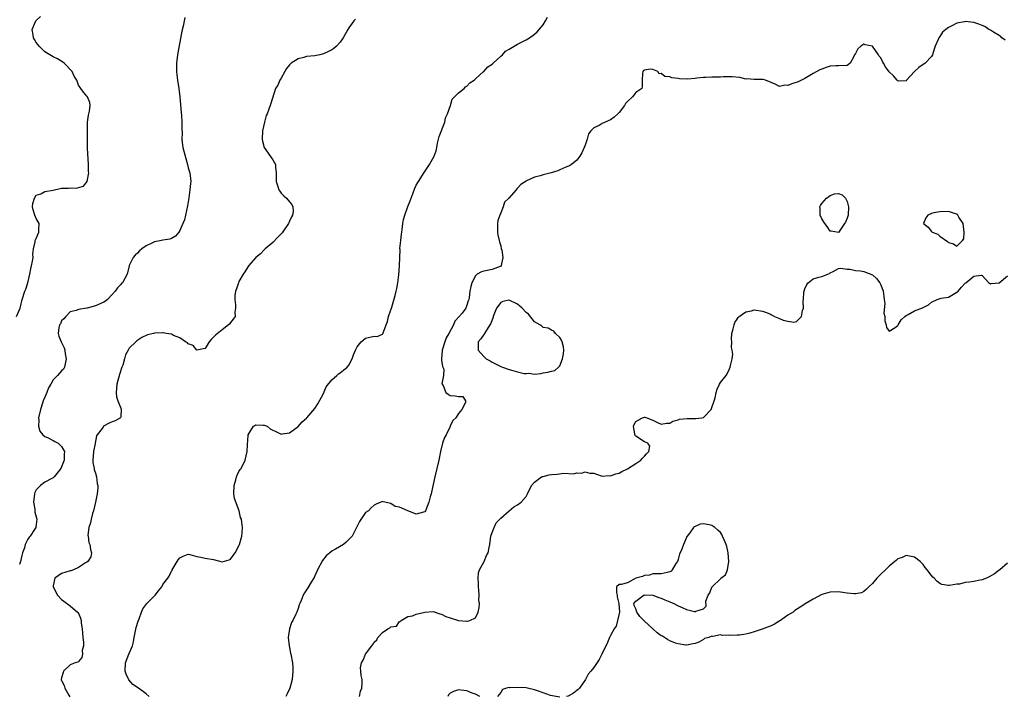
# Model space of a CAD drawing. Units: inches. Extents: x 2613000 to 2616000, y 1521000 to 1524000.
# Drawn here: x 2614445 to 2614678, y 1521241 to 1521401 of the extents above; entities that cross this region are included whole.
import ezdxf

# ---------------------------------------------------------------- set-up
doc = ezdxf.new("R2010")
doc.units = ezdxf.units.IN
doc.header["$MEASUREMENT"] = 0
doc.layers.add('LD26131521_2ft', color=102, linetype='Continuous')

msp = doc.modelspace()

# ---------------------------------------------------------------- linework, layer by layer
at = {"layer": 'LD26131521_2ft'}
for points, elevation in [([(2614444.35, 1521331), (2614445.18, 1521333), (2614445.28, 1521333.28), (2614445.62, 1521335), (2614446.32, 1521337), (2614446.54, 1521337.46), (2614447.03, 1521339), (2614447.48, 1521341), (2614447.72, 1521342.28), (2614447.9, 1521343), (2614448.13, 1521344.13), (2614448.23, 1521345), (2614448.22, 1521345.78), (2614448.32, 1521347), (2614448.71, 1521348.71), (2614448.76, 1521349), (2614449, 1521349.47), (2614449.63, 1521351), (2614449.62, 1521351.62), (2614449.66, 1521353), (2614449, 1521354.21), (2614448.62, 1521355), (2614448.23, 1521356.23), (2614448.11, 1521357), (2614448.21, 1521357.79), (2614448.57, 1521359), (2614449, 1521359.74), (2614450.07, 1521360.07), (2614451, 1521360.6), (2614452.96, 1521360.96), (2614454.67, 1521361.33), (2614455, 1521361.36), (2614456.63, 1521361.37), (2614457, 1521361.45), (2614458.64, 1521361.36), (2614459, 1521361.52), (2614460.15, 1521361.85), (2614461.02, 1521363), (2614461.42, 1521365), (2614461.38, 1521365.38), (2614461.38, 1521367), (2614461.14, 1521370.86), (2614461.13, 1521375), (2614461.14, 1521375.14), (2614461.16, 1521377), (2614461.33, 1521378.67), (2614461.64, 1521379.64), (2614461.76, 1521381), (2614461.72, 1521381.72), (2614461.16, 1521383), (2614461, 1521383.16), (2614460.17, 1521384.17), (2614459.53, 1521385), (2614459, 1521385.78), (2614458.59, 1521387), (2614457.96, 1521387.96), (2614457.49, 1521389), (2614455.58, 1521391), (2614455.27, 1521391.27), (2614454.06, 1521392.06), (2614453, 1521392.51), (2614451, 1521393.68), (2614449.72, 1521395), (2614449.39, 1521395.39), (2614449, 1521395.91), (2614448.57, 1521396.57), (2614448.35, 1521397), (2614448.27, 1521397.73), (2614448.02, 1521399), (2614448.92, 1521401), (2614449, 1521401.09), (2614449.97, 1521402.03)], 8046), ([(2614484.17, 1521401.83), (2614483.77, 1521399.77), (2614483.43, 1521398.57), (2614482.45, 1521393), (2614482.2, 1521391), (2614482.21, 1521389.79), (2614482.2, 1521389), (2614482.27, 1521388.27), (2614482.45, 1521387), (2614482.78, 1521385), (2614483.02, 1521383.02), (2614483.29, 1521379.29), (2614483.38, 1521378.62), (2614483.5, 1521377), (2614483.47, 1521375.47), (2614483.54, 1521374.46), (2614483.46, 1521373), (2614483.61, 1521371.61), (2614483.72, 1521371), (2614484.4, 1521368.4), (2614484.82, 1521367), (2614485, 1521366.25), (2614485.29, 1521365.29), (2614485.4, 1521365), (2614485.6, 1521363), (2614485.51, 1521362.49), (2614485.39, 1521361), (2614485.12, 1521359.12), (2614484.82, 1521357.18), (2614484.34, 1521355), (2614484.08, 1521353.92), (2614483.71, 1521353), (2614483, 1521351.34), (2614482.76, 1521351), (2614481.95, 1521350.05), (2614481, 1521349.51), (2614480.66, 1521349.34), (2614479, 1521349.09), (2614478.62, 1521349), (2614477, 1521348.69), (2614476.33, 1521348.33), (2614475, 1521347.7), (2614474, 1521347), (2614473.45, 1521346.55), (2614473, 1521346.01), (2614472.45, 1521345.55), (2614471.96, 1521345), (2614471, 1521343.06), (2614470.97, 1521343), (2614470.51, 1521341), (2614469.96, 1521339.96), (2614469.4, 1521339), (2614469.18, 1521338.82), (2614469, 1521338.61), (2614468.21, 1521337.79), (2614467.71, 1521337), (2614467, 1521336.21), (2614465.85, 1521335), (2614465.39, 1521334.61), (2614465, 1521334.38), (2614463, 1521333.53), (2614461.08, 1521333), (2614460.95, 1521332.95), (2614459, 1521332.66), (2614458.41, 1521332.42), (2614457, 1521332.11), (2614455.97, 1521331), (2614455.52, 1521330.48), (2614455, 1521329.97), (2614454.71, 1521329.29), (2614454.48, 1521329), (2614454.33, 1521328.33), (2614454.18, 1521327), (2614454.37, 1521326.37), (2614454.87, 1521325), (2614455.59, 1521323.59), (2614455.73, 1521323), (2614455.85, 1521322.15), (2614456.08, 1521321), (2614455.81, 1521319.81), (2614455.7, 1521319), (2614455.47, 1521318.53), (2614455, 1521318.1), (2614454.06, 1521317), (2614453, 1521315.97), (2614452.44, 1521315), (2614451.86, 1521314.14), (2614451.46, 1521313), (2614451, 1521311.93), (2614450.64, 1521311), (2614450.51, 1521310.51), (2614449.98, 1521309), (2614449.5, 1521307), (2614449.58, 1521306.41), (2614449.49, 1521305), (2614449.81, 1521303.81), (2614450.57, 1521303), (2614451, 1521302.6), (2614451.66, 1521302.34), (2614453, 1521301.63), (2614453.4, 1521301.4), (2614454.21, 1521301), (2614455, 1521300.24), (2614455.45, 1521299.45), (2614455.66, 1521299), (2614455.61, 1521298.39), (2614455.57, 1521297), (2614455, 1521295.39), (2614454.79, 1521295), (2614453.22, 1521293), (2614453, 1521292.8), (2614452.65, 1521292.65), (2614451, 1521291.78), (2614450, 1521291), (2614449, 1521289.91), (2614448.66, 1521289.34), (2614448.55, 1521289), (2614448.33, 1521287), (2614448.63, 1521285.37), (2614448.66, 1521285), (2614448.65, 1521284.65), (2614449.1, 1521283), (2614448.91, 1521281.09), (2614448.86, 1521281), (2614448.55, 1521280.55), (2614447.53, 1521279), (2614447.28, 1521278.72), (2614447, 1521278.29), (2614446.34, 1521277), (2614446.17, 1521276.17), (2614445.75, 1521275), (2614445.57, 1521274.43), (2614445.27, 1521273), (2614445, 1521272.25)], 8048), ([(2614524.56, 1521401.44), (2614524.21, 1521401), (2614523, 1521399.34), (2614522.79, 1521399), (2614521.68, 1521397), (2614521, 1521396.01), (2614520.06, 1521395), (2614519.49, 1521394.51), (2614519, 1521394.19), (2614518.21, 1521393.79), (2614517, 1521393.22), (2614516.12, 1521393), (2614515, 1521392.76), (2614513, 1521392.55), (2614512.36, 1521392.36), (2614511, 1521392.05), (2614509.38, 1521391), (2614509, 1521390.64), (2614508.29, 1521389.71), (2614507.84, 1521389), (2614507, 1521387.46), (2614506.68, 1521387), (2614506.18, 1521385.82), (2614505.68, 1521385), (2614504.52, 1521381.48), (2614504.39, 1521381), (2614504.09, 1521380.09), (2614503.64, 1521379), (2614503.43, 1521378.57), (2614503.02, 1521377), (2614502.57, 1521375), (2614502.48, 1521373), (2614502.56, 1521372.56), (2614502.97, 1521371), (2614505, 1521368.08), (2614505.63, 1521367), (2614505.67, 1521366.33), (2614505.81, 1521365), (2614505.81, 1521363), (2614506.23, 1521361.77), (2614506.45, 1521361), (2614506.65, 1521360.65), (2614507, 1521360.24), (2614507.6, 1521359.6), (2614508.24, 1521359), (2614509, 1521358.13), (2614509.51, 1521357.51), (2614509.76, 1521357), (2614509.85, 1521355.85), (2614509.7, 1521355), (2614509.42, 1521354.58), (2614509, 1521353.61), (2614508.78, 1521353.22), (2614508.74, 1521353), (2614507.2, 1521350.8), (2614507, 1521350.61), (2614506.24, 1521349.76), (2614505, 1521348.55), (2614503.24, 1521347), (2614503, 1521346.77), (2614502.13, 1521345.87), (2614501, 1521345), (2614499.27, 1521343), (2614499, 1521342.61), (2614498.42, 1521341.58), (2614498.02, 1521341), (2614497, 1521339.25), (2614496.88, 1521339), (2614496.42, 1521337.58), (2614496.18, 1521337), (2614496.01, 1521336.01), (2614495.99, 1521335), (2614496.21, 1521333.79), (2614496.2, 1521333), (2614496.05, 1521332.05), (2614496.08, 1521331), (2614495.64, 1521330.36), (2614495, 1521329.56), (2614494.78, 1521329.22), (2614494.55, 1521329), (2614493, 1521327.88), (2614491.41, 1521326.59), (2614491, 1521326.09), (2614490.44, 1521325.56), (2614489.97, 1521325), (2614489, 1521323.38), (2614487.01, 1521322.99), (2614486.12, 1521324.12), (2614485, 1521324.5), (2614484.78, 1521324.78), (2614484.36, 1521325), (2614483, 1521325.91), (2614481.47, 1521326.53), (2614481, 1521326.78), (2614479.78, 1521327), (2614479.14, 1521327.14), (2614479, 1521327.15), (2614477, 1521327.07), (2614476.76, 1521327), (2614475.33, 1521326.67), (2614473.97, 1521326.03), (2614472.8, 1521325.2), (2614472.61, 1521325), (2614471, 1521323.52), (2614470.73, 1521323), (2614470.09, 1521321.91), (2614469.92, 1521321), (2614469.47, 1521319.47), (2614469.29, 1521319), (2614468.71, 1521317.29), (2614468.04, 1521315), (2614468.02, 1521313.98), (2614467.91, 1521313), (2614468, 1521312), (2614468.35, 1521311), (2614469, 1521309.25), (2614469.07, 1521309.07), (2614469.12, 1521309), (2614469, 1521307.31), (2614468.95, 1521307), (2614467.69, 1521306.31), (2614467, 1521306.06), (2614466.28, 1521305.72), (2614464.94, 1521305), (2614464.82, 1521304.82), (2614463.41, 1521303), (2614463.25, 1521302.75), (2614462.92, 1521301), (2614462.92, 1521300.92), (2614462.54, 1521299), (2614462.39, 1521297), (2614462.41, 1521296.41), (2614462.71, 1521295), (2614462.73, 1521294.73), (2614463, 1521293.91), (2614463.28, 1521293), (2614463.41, 1521291.41), (2614463.55, 1521291), (2614463.55, 1521290.45), (2614463.4, 1521289), (2614463.01, 1521286.99), (2614462.54, 1521285), (2614462.34, 1521284.34), (2614461.98, 1521283), (2614461.84, 1521282.16), (2614461.45, 1521281), (2614461.24, 1521279.24), (2614461.26, 1521279), (2614461.48, 1521277.48), (2614461.7, 1521277), (2614461.83, 1521275.83), (2614462.11, 1521275), (2614461.89, 1521274.11), (2614461.21, 1521273), (2614461, 1521272.85), (2614460.67, 1521272.67), (2614459, 1521271.55), (2614457.78, 1521271), (2614457.22, 1521270.78), (2614457, 1521270.74), (2614455, 1521270.12), (2614453.39, 1521269), (2614453, 1521267.19), (2614452.98, 1521267), (2614453, 1521266.95), (2614454.01, 1521265), (2614455, 1521263.93), (2614455.56, 1521263.56), (2614457, 1521262.46), (2614458.79, 1521261), (2614458.89, 1521260.89), (2614459.51, 1521259.51), (2614459.6, 1521259), (2614459.64, 1521258.36), (2614459.84, 1521257), (2614460, 1521255), (2614460.15, 1521253.85), (2614460.15, 1521253), (2614459.89, 1521251.89), (2614459.96, 1521251), (2614459.76, 1521250.24), (2614459, 1521249.32), (2614458.84, 1521249.16), (2614458.18, 1521249), (2614457, 1521248.48), (2614455.41, 1521247), (2614455.36, 1521246.64), (2614455, 1521245.42), (2614454.89, 1521245), (2614454.88, 1521244.88), (2614455, 1521244.75), (2614455.58, 1521243.58), (2614455.8, 1521243), (2614456.67, 1521241.33), (2614456.94, 1521240.94)], 8050), ([(2614475.76, 1521241), (2614475, 1521241.64), (2614473.23, 1521243), (2614471.87, 1521243.87), (2614470.92, 1521244.92), (2614470.27, 1521246.27), (2614470.08, 1521247), (2614470.14, 1521249), (2614470.89, 1521251), (2614471.78, 1521253), (2614472.02, 1521253.98), (2614472.2, 1521255), (2614472.51, 1521256.51), (2614472.66, 1521257.34), (2614473.15, 1521258.85), (2614473.39, 1521259.39), (2614473.92, 1521261), (2614474.24, 1521261.76), (2614475.19, 1521263), (2614477.12, 1521265), (2614477.97, 1521266.03), (2614478.72, 1521267), (2614479, 1521267.55), (2614480.15, 1521269), (2614480.47, 1521269.53), (2614481, 1521270.66), (2614481.2, 1521270.8), (2614481.21, 1521271), (2614481.4, 1521271.4), (2614482.35, 1521273), (2614482.62, 1521273.38), (2614483, 1521273.83), (2614483.78, 1521274.22), (2614485, 1521274.68), (2614485.38, 1521274.62), (2614487, 1521274.13), (2614487.98, 1521274.02), (2614489, 1521273.76), (2614491, 1521273.43), (2614493, 1521272.93), (2614494.64, 1521273.36), (2614495, 1521273.52), (2614495.64, 1521274.36), (2614496.07, 1521275), (2614497, 1521276.67), (2614497.13, 1521277), (2614497.55, 1521278.45), (2614497.69, 1521279), (2614497.73, 1521279.73), (2614497.84, 1521281), (2614497.71, 1521282.29), (2614497.57, 1521283), (2614497.36, 1521283.36), (2614497.01, 1521285), (2614495.93, 1521287.93), (2614495.82, 1521289), (2614495.87, 1521291), (2614496.29, 1521292.29), (2614496.44, 1521293), (2614496.57, 1521293.43), (2614497, 1521294.3), (2614497.27, 1521294.73), (2614497.49, 1521295), (2614498.46, 1521297), (2614498.91, 1521299), (2614499, 1521300.62), (2614499.2, 1521302.8), (2614499.21, 1521303), (2614500.48, 1521305), (2614500.79, 1521305.21), (2614501, 1521305.33), (2614502.73, 1521305.27), (2614503, 1521305.3), (2614503.7, 1521305), (2614504.42, 1521304.42), (2614505, 1521304.04), (2614505.73, 1521303.73), (2614507, 1521303.15), (2614507.19, 1521303.19), (2614509, 1521303.46), (2614511, 1521304.95), (2614511.96, 1521306.04), (2614513, 1521306.89), (2614513.1, 1521307), (2614515, 1521309.21), (2614515.65, 1521310.35), (2614517, 1521312.78), (2614517.64, 1521314.36), (2614519, 1521315.99), (2614520.21, 1521317), (2614520.6, 1521317.4), (2614521, 1521317.63), (2614521.73, 1521318.27), (2614522.65, 1521319), (2614523, 1521319.49), (2614523.84, 1521321), (2614524.1, 1521321.9), (2614524.58, 1521323), (2614525, 1521323.84), (2614525.92, 1521325), (2614527, 1521325.89), (2614529, 1521326.31), (2614529.7, 1521326.3), (2614531, 1521326.81), (2614531.09, 1521326.91), (2614531.14, 1521327.14), (2614531.88, 1521329), (2614532.15, 1521329.85), (2614532.44, 1521331), (2614533, 1521332.54), (2614533.11, 1521333), (2614533.18, 1521333.18), (2614534.01, 1521336.01), (2614534.26, 1521337), (2614534.37, 1521337.63), (2614534.66, 1521339), (2614534.89, 1521340.89), (2614535.04, 1521343), (2614535.14, 1521346.86), (2614535.12, 1521347.12), (2614535.3, 1521349), (2614535.52, 1521350.48), (2614535.54, 1521351), (2614535.61, 1521351.61), (2614535.8, 1521353), (2614536, 1521354), (2614536.25, 1521355), (2614536.97, 1521357.03), (2614537.57, 1521358.43), (2614537.79, 1521359), (2614538.26, 1521360.26), (2614538.64, 1521361.36), (2614539, 1521362.1), (2614539.48, 1521363), (2614540.86, 1521365.14), (2614542.13, 1521367), (2614543.2, 1521369), (2614543.73, 1521370.27), (2614543.84, 1521371), (2614544.04, 1521372.04), (2614544.28, 1521373), (2614544.39, 1521373.61), (2614545.73, 1521377), (2614545.93, 1521378.07), (2614546.42, 1521379), (2614547.08, 1521381), (2614547.52, 1521382.48), (2614548.06, 1521383), (2614549, 1521383.96), (2614550.31, 1521385), (2614550.64, 1521385.36), (2614551, 1521385.54), (2614551.67, 1521386.33), (2614552.72, 1521387), (2614553, 1521387.27), (2614554.92, 1521389), (2614554.95, 1521389.05), (2614555, 1521389.06), (2614555.9, 1521390.1), (2614557, 1521390.76), (2614557.23, 1521391), (2614559, 1521392.66), (2614559.38, 1521393), (2614560.15, 1521393.85), (2614561, 1521394.33), (2614561.41, 1521394.59), (2614562.18, 1521395), (2614563, 1521395.5), (2614565, 1521396.5), (2614565.83, 1521397), (2614567, 1521397.9), (2614567.58, 1521398.42), (2614569, 1521400.08), (2614569.57, 1521401), (2614570.09, 1521401.91)], 8052), ([(2614678.48, 1521396.48), (2614677.69, 1521397), (2614677.37, 1521397.37), (2614677, 1521397.53), (2614675.68, 1521398.32), (2614675, 1521398.79), (2614674.61, 1521399), (2614673.67, 1521399.67), (2614673, 1521399.9), (2614672.25, 1521400.25), (2614671, 1521400.63), (2614669, 1521400.87), (2614668.82, 1521400.82), (2614667, 1521400.47), (2614665.85, 1521399.85), (2614665, 1521399.46), (2614664.36, 1521399), (2614663.63, 1521398.37), (2614663, 1521397.33), (2614662.74, 1521397), (2614662.6, 1521396.6), (2614661.89, 1521395), (2614661.66, 1521394.34), (2614661.24, 1521393), (2614661, 1521392.55), (2614659.49, 1521391), (2614659.21, 1521390.79), (2614659, 1521390.69), (2614657.99, 1521390.01), (2614656.94, 1521389.06), (2614655.1, 1521387), (2614655.08, 1521386.92), (2614655, 1521386.81), (2614653.23, 1521386.77), (2614653, 1521386.82), (2614652.87, 1521387), (2614651.97, 1521387.97), (2614651, 1521388.93), (2614650.12, 1521390.12), (2614649.66, 1521391), (2614649.4, 1521391.4), (2614649, 1521392.23), (2614648.64, 1521392.64), (2614648.46, 1521393), (2614647, 1521395.01), (2614645.33, 1521395.33), (2614645, 1521395.5), (2614644.23, 1521395), (2614643.57, 1521394.43), (2614643, 1521393.26), (2614642.8, 1521393), (2614642.59, 1521392.6), (2614641.73, 1521391), (2614641.33, 1521390.67), (2614641, 1521390.41), (2614639, 1521390.37), (2614638.39, 1521390.39), (2614637, 1521390.31), (2614636.06, 1521389.94), (2614635, 1521389.61), (2614634.59, 1521389.41), (2614633, 1521388.53), (2614631, 1521387.39), (2614629.43, 1521386.57), (2614627.89, 1521386.11), (2614627, 1521385.72), (2614626.24, 1521385.76), (2614625, 1521385.46), (2614623.99, 1521386.01), (2614623, 1521386.45), (2614621.73, 1521387), (2614621.17, 1521387.17), (2614619.14, 1521387.14), (2614619, 1521387.12), (2614617.26, 1521387.26), (2614617, 1521387.25), (2614615.58, 1521387.58), (2614613.76, 1521387.76), (2614613, 1521387.78), (2614611.75, 1521387.75), (2614611, 1521387.71), (2614609, 1521387.66), (2614607.6, 1521387.6), (2614607, 1521387.6), (2614605.41, 1521387.41), (2614605, 1521387.4), (2614603.23, 1521387.23), (2614601.31, 1521387.31), (2614601, 1521387.38), (2614599.52, 1521387.52), (2614599, 1521387.78), (2614597.85, 1521387.85), (2614597, 1521388.53), (2614596.51, 1521388.51), (2614596.19, 1521389), (2614595, 1521389.49), (2614594.42, 1521389.58), (2614593, 1521389.38), (2614592.81, 1521389.19), (2614592.65, 1521389), (2614592.56, 1521388.56), (2614592.46, 1521387), (2614592.49, 1521385.51), (2614592.39, 1521385), (2614591, 1521384.02), (2614590.19, 1521383), (2614589, 1521381.95), (2614588.57, 1521381.43), (2614588.31, 1521381), (2614587, 1521379.3), (2614586.7, 1521379), (2614585.82, 1521378.18), (2614585, 1521377.55), (2614583, 1521376.74), (2614582.27, 1521376.27), (2614581, 1521375.72), (2614580.35, 1521375), (2614579.76, 1521374.24), (2614579.48, 1521373), (2614579, 1521371.58), (2614578.77, 1521371), (2614578.21, 1521369.79), (2614577.74, 1521369), (2614577, 1521368.04), (2614575.73, 1521367), (2614575.31, 1521366.69), (2614575, 1521366.61), (2614574.39, 1521366.39), (2614573, 1521365.71), (2614572.51, 1521365.49), (2614570.95, 1521365), (2614569, 1521364.53), (2614568.33, 1521364.33), (2614567, 1521364.01), (2614565.13, 1521363.13), (2614565, 1521363.09), (2614563.72, 1521362.28), (2614563, 1521361.4), (2614562.78, 1521361.22), (2614562.62, 1521361), (2614560.89, 1521359), (2614559.89, 1521358.11), (2614559.57, 1521357), (2614559, 1521355.54), (2614558.75, 1521355), (2614558.28, 1521353.72), (2614558.23, 1521353), (2614558.26, 1521352.26), (2614558.22, 1521351), (2614558.33, 1521350.33), (2614558.63, 1521349), (2614558.68, 1521348.68), (2614559, 1521347.76), (2614559.12, 1521347.12), (2614559.28, 1521346.72), (2614559.49, 1521345), (2614559.07, 1521343.07), (2614559.1, 1521343), (2614559.08, 1521342.92), (2614558.88, 1521342.88), (2614557, 1521342.14), (2614555, 1521341.75), (2614554.41, 1521341.59), (2614553.43, 1521341), (2614553, 1521340.6), (2614552.16, 1521339), (2614551.92, 1521338.08), (2614551.71, 1521337), (2614551.53, 1521335.53), (2614551.43, 1521335), (2614551.31, 1521334.69), (2614551, 1521333.69), (2614550.7, 1521333), (2614549.82, 1521331.82), (2614549.16, 1521331), (2614548.1, 1521329.9), (2614547.77, 1521329), (2614546.7, 1521327), (2614546.06, 1521325.94), (2614545.74, 1521325), (2614545.11, 1521323), (2614545.13, 1521322.87), (2614544.97, 1521321.03), (2614544.95, 1521320.95), (2614545, 1521320.65), (2614545.16, 1521319.16), (2614545.26, 1521319), (2614545.5, 1521318.5), (2614545.47, 1521317), (2614545.08, 1521315.07), (2614545.37, 1521314.63), (2614545.97, 1521313), (2614546.58, 1521312.58), (2614547, 1521312.25), (2614548.23, 1521312.23), (2614549, 1521312.07), (2614550.02, 1521312.02), (2614550.63, 1521311), (2614550.64, 1521310.64), (2614549.74, 1521309), (2614549, 1521308.04), (2614548.36, 1521307), (2614547.65, 1521306.35), (2614547.04, 1521305), (2614547, 1521304.96), (2614546.08, 1521303), (2614545.67, 1521302.33), (2614545.22, 1521301), (2614544.72, 1521299), (2614544.3, 1521297), (2614543.37, 1521293), (2614543, 1521291.23), (2614542.59, 1521289.41), (2614542.48, 1521289), (2614542.25, 1521288.26), (2614541.93, 1521287), (2614541.15, 1521285), (2614541, 1521284.74), (2614540.69, 1521284.69), (2614539, 1521284.18), (2614538.43, 1521284.43), (2614537, 1521285), (2614535, 1521285.87), (2614534.02, 1521286.02), (2614533, 1521286.73), (2614531.11, 1521287.11), (2614531, 1521287.21), (2614530.63, 1521287), (2614529.47, 1521286.53), (2614529, 1521286.35), (2614528.32, 1521285.68), (2614527.67, 1521285), (2614527, 1521284.55), (2614525.53, 1521282.47), (2614525, 1521281.33), (2614524.86, 1521281), (2614523.79, 1521279), (2614523.43, 1521278.57), (2614522.42, 1521277.58), (2614521.73, 1521277), (2614519.88, 1521275.88), (2614519, 1521275.38), (2614517.66, 1521274.34), (2614516.79, 1521273.21), (2614515.59, 1521271), (2614515.43, 1521270.57), (2614515, 1521269.61), (2614514.8, 1521269.2), (2614514.11, 1521268.11), (2614513.29, 1521266.71), (2614513, 1521266.25), (2614512.48, 1521265.52), (2614512.19, 1521265), (2614511.72, 1521263.72), (2614511.39, 1521263), (2614511.26, 1521262.74), (2614511, 1521261.87), (2614510.71, 1521261), (2614510.5, 1521260.5), (2614509.74, 1521259), (2614509.46, 1521258.54), (2614508.99, 1521257), (2614508.67, 1521255), (2614508.9, 1521253), (2614509, 1521252.6), (2614509.24, 1521251.24), (2614509.31, 1521251), (2614509.67, 1521249), (2614509.76, 1521247.76), (2614509.79, 1521247), (2614509.57, 1521245), (2614509.02, 1521242.98), (2614508.41, 1521241.59), (2614508.06, 1521241)], 8054), ([(2614525.55, 1521241), (2614525.77, 1521242.23), (2614526.06, 1521243), (2614526.17, 1521244.17), (2614526.14, 1521245), (2614525.96, 1521245.96), (2614525.82, 1521247), (2614525.81, 1521247.81), (2614526.01, 1521249), (2614526.42, 1521249.58), (2614526.98, 1521251), (2614528.44, 1521253), (2614528.7, 1521253.3), (2614529, 1521253.9), (2614529.61, 1521254.39), (2614529.88, 1521255), (2614531, 1521256.13), (2614532.26, 1521257), (2614532.76, 1521257.24), (2614533, 1521257.51), (2614534.32, 1521257.68), (2614535, 1521258.76), (2614535.21, 1521258.79), (2614535.43, 1521259), (2614537, 1521259.93), (2614538.13, 1521260.13), (2614539, 1521260.53), (2614541, 1521260.98), (2614543, 1521261.1), (2614544.57, 1521260.57), (2614545, 1521260.48), (2614545.96, 1521259.96), (2614547, 1521259.59), (2614549, 1521259), (2614551, 1521258.85), (2614551.14, 1521258.86), (2614551.67, 1521259), (2614553, 1521259.62), (2614553.64, 1521261), (2614553.91, 1521262.09), (2614553.93, 1521263), (2614553.83, 1521263.83), (2614553.87, 1521265), (2614553.8, 1521266.2), (2614553.7, 1521267), (2614553.72, 1521267.72), (2614553.65, 1521269), (2614553.74, 1521270.26), (2614554, 1521271), (2614555.06, 1521273), (2614555.64, 1521274.36), (2614556.04, 1521275), (2614556.26, 1521276.26), (2614556.41, 1521277), (2614556.68, 1521279), (2614557, 1521279.8), (2614557.43, 1521281), (2614557.88, 1521282.12), (2614558.8, 1521283), (2614559, 1521283.25), (2614561, 1521284.99), (2614562.09, 1521285.91), (2614563, 1521286.38), (2614563.81, 1521287), (2614565, 1521288.35), (2614565.36, 1521289), (2614566.3, 1521291), (2614567, 1521291.77), (2614568.65, 1521293), (2614568.88, 1521293.12), (2614569, 1521293.13), (2614570.49, 1521293.51), (2614571, 1521293.59), (2614572.35, 1521293.65), (2614573.93, 1521293.93), (2614576.24, 1521293.76), (2614577, 1521294.01), (2614578.12, 1521293.88), (2614579, 1521294.24), (2614580.11, 1521293.89), (2614581, 1521293.89), (2614581.63, 1521293.63), (2614583, 1521293.21), (2614584.66, 1521293.34), (2614585, 1521293.29), (2614586.23, 1521293.77), (2614587, 1521293.93), (2614587.7, 1521294.3), (2614589, 1521294.91), (2614591, 1521296.19), (2614592.13, 1521297), (2614592.53, 1521297.47), (2614593, 1521297.9), (2614593.49, 1521298.51), (2614594.05, 1521299), (2614594.29, 1521300.29), (2614593.8, 1521301), (2614593, 1521301.31), (2614591, 1521302.64), (2614590.83, 1521302.83), (2614590.49, 1521304.49), (2614590.47, 1521305), (2614590.59, 1521305.41), (2614591, 1521306.12), (2614591.53, 1521306.47), (2614592.59, 1521307), (2614593, 1521307.13), (2614593.13, 1521307.13), (2614593.62, 1521307), (2614595, 1521306.46), (2614596.13, 1521305.87), (2614597, 1521305.47), (2614598.26, 1521305.74), (2614599, 1521305.76), (2614599.78, 1521306.22), (2614601, 1521306.53), (2614601.34, 1521306.66), (2614603.13, 1521306.87), (2614605.19, 1521306.81), (2614606.65, 1521307), (2614607, 1521307.08), (2614608.8, 1521309), (2614609, 1521309.47), (2614609.55, 1521311), (2614609.76, 1521311.76), (2614610.03, 1521313), (2614610.22, 1521313.78), (2614610.81, 1521315), (2614611, 1521315.34), (2614612.34, 1521317), (2614613, 1521318.21), (2614613.36, 1521319), (2614613.39, 1521319.39), (2614613.76, 1521321), (2614613.92, 1521322.08), (2614613.81, 1521323), (2614613.64, 1521323.64), (2614613.7, 1521325), (2614613.66, 1521325.66), (2614613.75, 1521327), (2614614.04, 1521328.04), (2614614.26, 1521329), (2614614.45, 1521329.55), (2614615, 1521330.33), (2614615.22, 1521330.78), (2614615.45, 1521331), (2614617, 1521332.12), (2614618.36, 1521332.36), (2614619, 1521332.56), (2614621, 1521332.3), (2614621.95, 1521331.95), (2614623, 1521331.44), (2614623.31, 1521331.31), (2614623.85, 1521331), (2614625, 1521330.5), (2614625.85, 1521330.15), (2614627, 1521329.86), (2614628.38, 1521329.62), (2614629, 1521329.85), (2614630.25, 1521331), (2614630.44, 1521332.44), (2614630.69, 1521333), (2614630.63, 1521334.63), (2614630.7, 1521335), (2614630.79, 1521336.79), (2614630.83, 1521337), (2614631, 1521337.52), (2614631.45, 1521338.55), (2614631.8, 1521339), (2614633, 1521339.9), (2614634.29, 1521340.29), (2614635, 1521340.48), (2614636.45, 1521341), (2614636.81, 1521341.19), (2614637, 1521341.37), (2614637.68, 1521341.68), (2614639, 1521342.37), (2614639.54, 1521342.46), (2614641, 1521342.22), (2614641.78, 1521342.22), (2614643, 1521341.93), (2614644.16, 1521341.84), (2614645, 1521341.65), (2614647, 1521340.83), (2614647.97, 1521339.97), (2614648.74, 1521339), (2614649, 1521338.47), (2614649.59, 1521337), (2614649.71, 1521335.71), (2614649.82, 1521335), (2614649.93, 1521334.07), (2614649.75, 1521331.75), (2614649.92, 1521331), (2614649.94, 1521329.94), (2614650.27, 1521329), (2614650.37, 1521328.37), (2614651, 1521327.52), (2614652.41, 1521328.41), (2614653, 1521328.87), (2614653.1, 1521329), (2614653.82, 1521330.18), (2614654.69, 1521331), (2614655, 1521331.24), (2614655.5, 1521331.5), (2614657, 1521332.33), (2614658.91, 1521333.09), (2614659, 1521333.15), (2614660.26, 1521333.74), (2614661, 1521334.42), (2614662.36, 1521335), (2614663.32, 1521335.32), (2614665, 1521335.54), (2614667, 1521336.79), (2614667.28, 1521337), (2614668.07, 1521337.93), (2614669, 1521338.89), (2614669.16, 1521339), (2614671, 1521340.58), (2614672.77, 1521340.77), (2614673, 1521340.71), (2614673.82, 1521339.82), (2614674.55, 1521339), (2614675, 1521338.76), (2614675.15, 1521338.85), (2614677, 1521339.01), (2614679, 1521340.64)], 8056), ([(2614679, 1521272.58), (2614677.15, 1521271), (2614677, 1521270.91), (2614675.96, 1521270.04), (2614674.69, 1521269.31), (2614674.05, 1521269), (2614673, 1521268.61), (2614672.53, 1521268.53), (2614671, 1521268.2), (2614670.04, 1521268.04), (2614669, 1521267.96), (2614667.64, 1521267.64), (2614667, 1521267.62), (2614665.26, 1521267.26), (2614665, 1521267.28), (2614663.49, 1521267.49), (2614663, 1521267.73), (2614662.3, 1521268.3), (2614661.6, 1521269), (2614661.29, 1521269.29), (2614661, 1521269.63), (2614659.94, 1521271), (2614659.52, 1521271.52), (2614659, 1521272.28), (2614658.35, 1521273), (2614657, 1521274), (2614655.77, 1521274.23), (2614655, 1521274.39), (2614654.09, 1521273.91), (2614653, 1521273.58), (2614652.71, 1521273.29), (2614651, 1521271.9), (2614650.11, 1521271), (2614649, 1521269.96), (2614648.54, 1521269.46), (2614648.04, 1521269), (2614647, 1521267.79), (2614646.18, 1521267), (2614645.61, 1521266.39), (2614645, 1521265.86), (2614644.42, 1521265.58), (2614643, 1521265.28), (2614642.72, 1521265.28), (2614641, 1521265.49), (2614640.47, 1521265.53), (2614639, 1521265.82), (2614637, 1521265.74), (2614636.42, 1521265.58), (2614635, 1521265.12), (2614633, 1521264.06), (2614631.09, 1521262.91), (2614630.53, 1521262.53), (2614628.65, 1521261.35), (2614628.23, 1521261), (2614627, 1521260.25), (2614625.28, 1521259), (2614625.11, 1521258.89), (2614623.84, 1521258.16), (2614623, 1521257.76), (2614620.91, 1521256.91), (2614619, 1521256.28), (2614617.99, 1521255.99), (2614617, 1521255.75), (2614615.53, 1521255.53), (2614615, 1521255.5), (2614613.44, 1521255.44), (2614613, 1521255.5), (2614611.43, 1521255.43), (2614611, 1521255.57), (2614609.21, 1521255.21), (2614609, 1521255.29), (2614608.3, 1521255), (2614607.27, 1521254.73), (2614607, 1521254.49), (2614605.9, 1521253.9), (2614605, 1521253.53), (2614604.57, 1521253.43), (2614603, 1521253.17), (2614602.83, 1521253.17), (2614601, 1521253.44), (2614600.4, 1521253.6), (2614599, 1521254.16), (2614598.47, 1521254.47), (2614597.29, 1521255.29), (2614597, 1521255.39), (2614596.07, 1521256.07), (2614595, 1521257), (2614593, 1521258.87), (2614591.95, 1521259.95), (2614591.21, 1521261), (2614591, 1521261.73), (2614590.58, 1521262.58), (2614590.52, 1521263), (2614591, 1521263.6), (2614592.95, 1521265.05), (2614595, 1521264.96), (2614596.43, 1521264.43), (2614597, 1521264.27), (2614597.87, 1521263.87), (2614599, 1521263.43), (2614600, 1521263), (2614601, 1521262.45), (2614601.92, 1521262.08), (2614603, 1521261.6), (2614604.91, 1521261.09), (2614605, 1521261.08), (2614605.22, 1521261.22), (2614607, 1521261.78), (2614607.61, 1521262.39), (2614607.58, 1521263.58), (2614608.11, 1521265), (2614608.47, 1521265.53), (2614609, 1521266.88), (2614609.05, 1521266.95), (2614609.06, 1521267), (2614611, 1521268.84), (2614611.15, 1521269), (2614612.2, 1521269.8), (2614612.67, 1521271), (2614613.01, 1521273), (2614612.85, 1521275), (2614612.53, 1521276.53), (2614612.4, 1521277), (2614611.88, 1521278.12), (2614611.52, 1521279), (2614611.35, 1521279.35), (2614611, 1521279.8), (2614610.39, 1521280.39), (2614609.67, 1521281), (2614609, 1521281.53), (2614608.33, 1521281.67), (2614607, 1521281.87), (2614606.2, 1521281.8), (2614605, 1521281.25), (2614604.81, 1521281.19), (2614604.62, 1521281), (2614603.76, 1521279.76), (2614603.16, 1521279), (2614603.1, 1521278.9), (2614603, 1521278.62), (2614602.3, 1521277), (2614601.87, 1521275.87), (2614601.33, 1521274.67), (2614601, 1521273.43), (2614600.83, 1521273), (2614600.46, 1521272.46), (2614599.57, 1521271), (2614599.32, 1521270.68), (2614599, 1521270.5), (2614598.39, 1521270.39), (2614597, 1521270.04), (2614595.99, 1521270.01), (2614595, 1521270.03), (2614594.24, 1521269.76), (2614593, 1521269.69), (2614592.58, 1521269.42), (2614590.97, 1521269), (2614589, 1521267.89), (2614587.51, 1521267.51), (2614587, 1521267.54), (2614586.43, 1521267), (2614586.39, 1521265.61), (2614586.58, 1521265), (2614586.6, 1521264.6), (2614586.92, 1521263), (2614587, 1521262), (2614587.14, 1521261), (2614587, 1521260.62), (2614586.64, 1521259), (2614586.31, 1521257.69), (2614585.89, 1521257), (2614585, 1521255.46), (2614584.75, 1521255), (2614584.25, 1521253.75), (2614582.95, 1521251), (2614582.28, 1521249.72), (2614581, 1521247.85), (2614580.34, 1521247), (2614579.73, 1521246.27), (2614579.07, 1521245), (2614577.62, 1521243), (2614577.33, 1521242.67), (2614577, 1521242.44), (2614576.22, 1521241.78), (2614574.93, 1521241.07), (2614574.54, 1521241)], 8058), ([(2614554.05, 1521241), (2614553, 1521241.52), (2614552.21, 1521241.79), (2614551, 1521242.32), (2614549.52, 1521242.48), (2614549, 1521242.57), (2614547.84, 1521242.16), (2614547, 1521241.76), (2614546.65, 1521241.35), (2614546.49, 1521241)], 8058), ([(2614573, 1521240.81), (2614570.79, 1521241.21), (2614569, 1521241.88), (2614567.67, 1521242.33), (2614567, 1521242.59), (2614565.32, 1521243), (2614565.05, 1521243.05), (2614563, 1521243.14), (2614561.07, 1521243.07), (2614561, 1521243.09), (2614560.39, 1521243), (2614559.37, 1521242.63), (2614559, 1521241.98), (2614558.26, 1521241)], 8058)]:
    msp.add_lwpolyline(points, dxfattribs=dict(at, elevation=elevation))
at = {"layer": 'LD26131521_2ft', "elevation": 8056}
for points in [[(2614641, 1521354.29), (2614640.62, 1521353.38), (2614640.41, 1521353), (2614639, 1521350.93), (2614637.21, 1521351.21), (2614637, 1521351.19), (2614636.29, 1521352.29), (2614635.77, 1521353), (2614635, 1521354.13), (2614634.64, 1521355), (2614634.61, 1521356.61), (2614634.56, 1521357), (2614634.68, 1521357.32), (2614635, 1521357.8), (2614635.59, 1521358.41), (2614636.1, 1521359), (2614637, 1521359.69), (2614638.04, 1521360.04), (2614639, 1521360.12), (2614639.85, 1521359.85), (2614640.63, 1521359), (2614641, 1521358.22), (2614641.32, 1521357), (2614641.25, 1521355)], [(2614667.13, 1521355.13), (2614665, 1521355.84), (2614663, 1521355.76), (2614661.55, 1521355.55), (2614661, 1521355.39), (2614660.16, 1521355), (2614659.65, 1521354.35), (2614659.1, 1521353), (2614660.18, 1521352.18), (2614661, 1521351.1), (2614661.08, 1521351.08), (2614661.14, 1521351), (2614662.48, 1521350.48), (2614663, 1521350.05), (2614664.78, 1521348.78), (2614665, 1521348.56), (2614666.24, 1521348.24), (2614667, 1521347.69), (2614668.38, 1521349), (2614668.63, 1521349.37), (2614668.73, 1521351), (2614668.47, 1521353), (2614667.49, 1521354.52), (2614667.26, 1521355)], [(2614553.68, 1521325), (2614553.62, 1521323.62), (2614553.62, 1521323), (2614555, 1521321.56), (2614555.56, 1521321), (2614556.47, 1521320.47), (2614557, 1521320.22), (2614557.76, 1521319.76), (2614559, 1521319.16), (2614559.37, 1521319), (2614561, 1521318.43), (2614561.83, 1521318.17), (2614563, 1521317.93), (2614564.52, 1521317.48), (2614565, 1521317.49), (2614565.61, 1521317.61), (2614567, 1521317.33), (2614568.47, 1521317.53), (2614569, 1521317.68), (2614570.16, 1521317.84), (2614571, 1521318.07), (2614571.78, 1521318.22), (2614572.66, 1521319), (2614573, 1521319.32), (2614573.65, 1521321), (2614573.87, 1521322.13), (2614573.95, 1521323), (2614573.82, 1521323.82), (2614573.53, 1521325), (2614573.4, 1521325.4), (2614573, 1521326), (2614571.95, 1521327), (2614571.53, 1521327.53), (2614571, 1521327.78), (2614570.21, 1521328.21), (2614569, 1521328.43), (2614568.69, 1521328.69), (2614568.26, 1521329), (2614567, 1521329.75), (2614565.55, 1521331.55), (2614565, 1521331.96), (2614564.08, 1521333), (2614563, 1521333.93), (2614561, 1521334.87), (2614559.45, 1521334.55), (2614559, 1521334.32), (2614557.98, 1521333), (2614557.38, 1521331.38), (2614557.22, 1521331), (2614557.18, 1521330.82), (2614556.64, 1521329.36), (2614556.42, 1521329), (2614555.35, 1521327.35), (2614555.15, 1521327), (2614555.11, 1521326.89), (2614555, 1521326.73), (2614554.29, 1521325.71)]]:
    msp.add_lwpolyline(points, close=True, dxfattribs=at)

doc.saveas('drawing.dxf')
